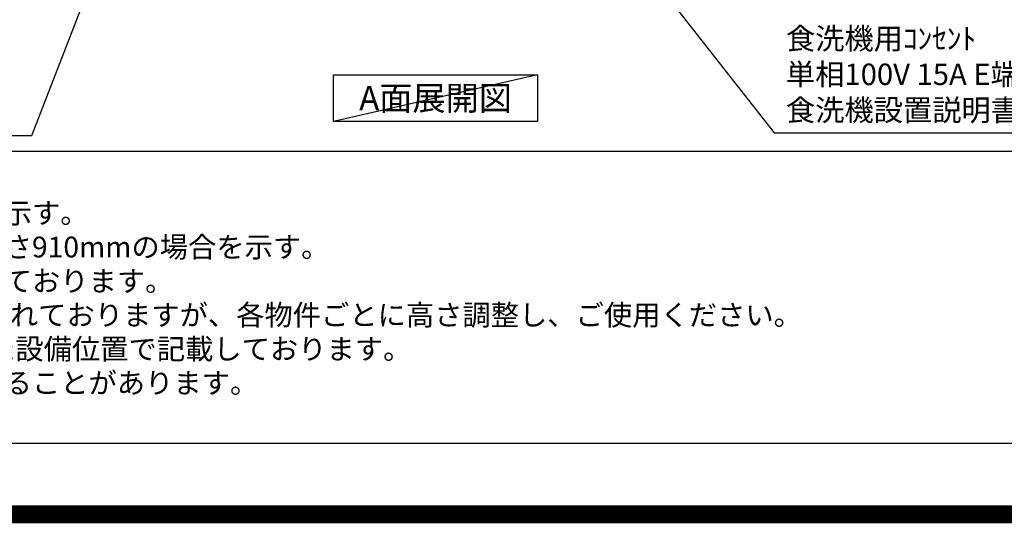
# Model space of a CAD drawing. Extents: x 0 to 26473, y -11033 to -2163.
# Drawn here: x 15588 to 18342, y -11033 to -9625 of the extents above; entities that cross this region are included whole.
import ezdxf

# ---------------------------------------------------------------- set-up
doc = ezdxf.new("R2010")
doc.units = 0
doc.header["$LTSCALE"] = 50
doc.header["$MEASUREMENT"] = 0
doc.layers.get('0').update_dxf_attribs({"linetype": 'CONTINUOUS'})
doc.layers.get('DEFPOINTS').update_dxf_attribs({"color": 146, "linetype": 'CONTINUOUS'})
for name, color, linetype in [('160-文字', 254, 'CONTINUOUS'), ('190-図面外枠', 5, 'CONTINUOUS'), ('191-図面内枠', 4, 'CONTINUOUS')]:
    doc.layers.add(name, color=color, linetype=linetype)
doc.styles.add('KH001', font='txt')
doc.dimstyles.new('KH1xx030', dxfattribs={"dimscale": 30, "dimtxt": 2, "dimasz": 0.6, "dimexe": 0.3, "dimexo": 1.2, "dimgap": 0.5, "dimtad": 3, "dimdec": 1, "dimdsep": 46, "dimlunit": 6, "dimtxsty": 'KH001', "dimblk": 'DOT', "dimcen": 1, "dimdle": 1, "dimclrd": 256, "dimclre": 256, "dimclrt": 256, "dimadec": 0, "dimazin": 0, "dimtfac": 1, "dimtdec": 1, "dimtix": 1, "dimtmove": 2, "dimatfit": 3, "dimldrblk": 'CLOSEDBLANK', "dimfxl": 1, "dimtolj": 1, "dimtzin": 0, "dimlwd": -1, "dimlwe": -1, "dimarcsym": 0})

# ---------------------------------------------------------------- blocks, each defined once
blk = doc.blocks.new('A$C5D946DDC')
at = {"layer": '190-図面外枠'}
blk.add_line((20519, 350.7), (271, 350.7), dxfattribs=at)
at = {"layer": 'DEFPOINTS'}
blk.add_lwpolyline([(0, 0), (20790, 0), (20790, 14700), (0, 14700)], close=True, dxfattribs=at)
blk = doc.blocks.new('_ClosedBlank')
at = {"color": 0, "linetype": 'ByBlock', "lineweight": -2}
for p, q in [((-1, 0.17), (0, 0)), ((-1, 0.17), (-1, -0.17)), ((0, 0), (-1, -0.17))]:
    blk.add_line(p, q, dxfattribs=at)
blk = doc.blocks.new('_Dot')
at = {"color": 0, "linetype": 'ByBlock', "lineweight": -2}
blk.add_line((-0.5, 0), (-1, 0), dxfattribs=at)
at = {"color": 0, "linetype": 'ByBlock', "const_width": 0.5}
blk.add_lwpolyline([(-0.25, 0, 1), (0.25, 0, 1)], format="xyb", close=True, dxfattribs=at)

msp = doc.modelspace()

# ---------------------------------------------------------------- linework, layer by layer
at = {"layer": '160-文字'}
msp.add_lwpolyline([(16465.91, -9778.95), (17035.94, -9778.95), (17035.94, -9909.38), (16465.91, -9909.38)], close=True, dxfattribs=at)
at = {"layer": '191-図面内枠'}
msp.add_line((14136.57, -9992.67), (26285.39, -9992.67), dxfattribs=at)
at = {"layer": 'DEFPOINTS'}
msp.add_line((17035.94, -9778.95), (16465.91, -9909.38), dxfattribs=at)
at = {"layer": 'DEFPOINTS', "color": 1, "const_width": 50}
msp.add_lwpolyline([(13973.99, -11008.03), (26447.97, -11008.03), (26447.97, -2188.03), (13973.99, -2188.03)], close=True, dxfattribs=at)

# ---------------------------------------------------------------- block references
at = {"layer": '190-図面外枠', "xscale": 0.6000000000058208, "yscale": 0.6000000000058208, "zscale": 0.6000000000058208}
msp.add_blockref('A$C5D946DDC', (13973.99, -11020), dxfattribs=at)

# ---------------------------------------------------------------- texts
at = {"layer": '160-文字', "style": 'KH001'}
for s, p in [('1、本図は、Ｒ勝手（シンク基準）を示す。', (14232.97, -10194.53)), ('2、（\u3000）内寸法は、ワークトップ高さ910mmの場合を示す。', (14232.97, -10289.53)), ('3、クリアランスは推奨寸法で記載しております。', (14232.97, -10384.53)), ('4、本図は、天井高2400想定で記載されておりますが、各物件ごとに高さ調整し、ご使用ください。', (14232.97, -10479.53)), ('5、IH/ガス両方の加熱機器を考慮した設備位置で記載しております。', (14232.97, -10574.53)), ('6、仕様は改良のため予告なく変更することがあります。', (14232.97, -10669.53))]:
    msp.add_text(s, height=58, dxfattribs=at).set_placement(p)
for s, insert, char_height, attachment_point in [('食洗機用ｺﾝｾﾝﾄ\\P単相100V 15A E端子付露出型専用回路\\P食洗機設置説明書に従いｺﾝｾﾝﾄ取付', (17731.08, -9926.34), 60, 7), ('{\\fArial|b0|i0|c0|p32;A}面展開図', (16750.93, -9844.16), 68, 5)]:
    msp.add_mtext(s, dxfattribs=dict(at, insert=insert, char_height=char_height, attachment_point=attachment_point))

# ---------------------------------------------------------------- leaders
at = {"layer": '160-文字', "annotation_type": 0, "has_hookline": 1}
for points, hookline_direction, text_width in [([(16275.73, -8263.85), (15620.46, -9949.24), (15602.46, -9949.24)], 1, 1397.06), ([(16715.46, -8686.72), (17698.08, -9941.34), (17716.08, -9941.34)], 0, 1319.09)]:
    msp.add_leader(points, dimstyle='KH1xx030', override={"dimgap": 0.5, "dimtad": 1}, dxfattribs=dict(at, hookline_direction=hookline_direction, text_width=text_width))

doc.saveas('drawing.dxf')
